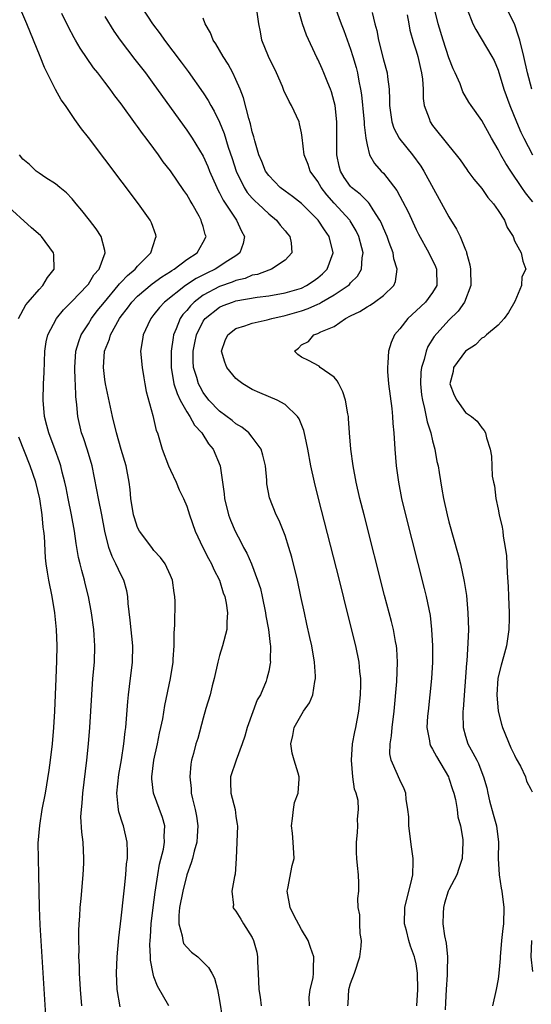
# Model space of a CAD drawing. Units: inches. Extents: x 2502000 to 2505000, y 1485000 to 1488000.
# Drawn here: x 2502983 to 2503045, y 1485313 to 1485433 of the extents above; entities that cross this region are included whole.
import ezdxf

# ---------------------------------------------------------------- set-up
doc = ezdxf.new("R2010")
doc.units = ezdxf.units.IN
doc.header["$MEASUREMENT"] = 0
doc.layers.add('LD25021485_2ft', color=234, linetype='Continuous')

msp = doc.modelspace()

# ---------------------------------------------------------------- linework, layer by layer
at = {"layer": 'LD25021485_2ft'}
for points, elevation in [([(2502994.87, 1485312.87), (2502994.51, 1485315), (2502994.43, 1485317), (2502994.51, 1485319), (2502994.71, 1485321.29), (2502995, 1485323.71), (2502995.31, 1485326.69), (2502995.41, 1485327.41), (2502995.57, 1485329), (2502995.66, 1485330.34), (2502995.75, 1485331), (2502995.77, 1485331.77), (2502995.73, 1485333), (2502995.26, 1485335), (2502995.18, 1485335.18), (2502994.7, 1485336.7), (2502994.65, 1485337), (2502994.64, 1485337.36), (2502994.47, 1485339), (2502994.72, 1485341.28), (2502995.05, 1485343.05), (2502995.33, 1485345), (2502995.48, 1485346.52), (2502995.55, 1485347), (2502995.81, 1485350.19), (2502995.89, 1485351), (2502996.03, 1485352.03), (2502996.38, 1485355), (2502996.42, 1485357), (2502996.11, 1485360.11), (2502995.86, 1485362.14), (2502995.81, 1485363), (2502995.69, 1485363.69), (2502995.33, 1485365), (2502995, 1485365.63), (2502994.36, 1485367), (2502993.89, 1485367.89), (2502993.5, 1485369), (2502993.01, 1485371.01), (2502992.62, 1485373), (2502992.21, 1485375), (2502992.04, 1485376.04), (2502991.45, 1485379), (2502990.88, 1485380.88), (2502990.39, 1485382.39), (2502990.16, 1485383), (2502989.69, 1485385), (2502989.58, 1485386.42), (2502989.45, 1485387.45), (2502989.42, 1485389), (2502989.39, 1485389.39), (2502989.35, 1485391), (2502989.48, 1485393), (2502989.81, 1485394.19), (2502990.13, 1485395), (2502991, 1485396.35), (2502991.39, 1485397), (2502992.08, 1485397.92), (2502992.95, 1485399), (2502994.64, 1485401), (2502994.79, 1485401.21), (2502995, 1485401.41), (2502995.76, 1485402.24), (2502996.71, 1485403), (2502997, 1485403.36), (2502998.62, 1485405), (2502999.18, 1485406.82), (2502999.27, 1485407), (2502999.22, 1485407.22), (2502998.69, 1485408.69), (2502998.52, 1485409), (2502997.1, 1485411), (2502991, 1485419.11), (2502990.16, 1485420.16), (2502989.56, 1485421), (2502989.32, 1485421.32), (2502988.19, 1485423), (2502987.69, 1485423.69), (2502986.97, 1485424.97), (2502985.64, 1485427.64), (2502985.11, 1485429), (2502983.47, 1485433), (2502982.62, 1485435)], 7366), ([(2502997.52, 1485435), (2502998.81, 1485433), (2502999.76, 1485431.76), (2503000.28, 1485431), (2503002.32, 1485428.32), (2503003.16, 1485427.16), (2503005, 1485424.54), (2503005.61, 1485423.61), (2503005.93, 1485423), (2503006.33, 1485422.33), (2503007, 1485420.97), (2503007.58, 1485419.58), (2503008.07, 1485417.93), (2503008.54, 1485416.55), (2503009.02, 1485415), (2503010, 1485413), (2503010.39, 1485412.39), (2503011, 1485411.68), (2503011.33, 1485411.33), (2503011.7, 1485411), (2503013, 1485409.76), (2503013.97, 1485409), (2503014.4, 1485408.4), (2503015, 1485407.71), (2503015.31, 1485407.31), (2503015.59, 1485407), (2503015.75, 1485406.25), (2503015.84, 1485405), (2503015, 1485404.13), (2503013.35, 1485403), (2503013, 1485402.89), (2503011.62, 1485402.38), (2503011, 1485402.26), (2503010.11, 1485401.89), (2503009, 1485401.63), (2503008.56, 1485401.44), (2503007, 1485400.9), (2503005, 1485399.83), (2503003.9, 1485399), (2503003.45, 1485398.55), (2503003, 1485397.97), (2503002.53, 1485397.47), (2503002.21, 1485397), (2503001.71, 1485395.71), (2503001.39, 1485395), (2503001.32, 1485394.68), (2503001.08, 1485393), (2503001.09, 1485391), (2503001.44, 1485389), (2503001.81, 1485387.81), (2503002.2, 1485387), (2503003, 1485385.57), (2503003.38, 1485385), (2503003.94, 1485383.94), (2503004.82, 1485383), (2503005.66, 1485381.66), (2503006.24, 1485381), (2503007.06, 1485379), (2503007.58, 1485375.58), (2503007.62, 1485375), (2503008.11, 1485373), (2503008.34, 1485372.34), (2503008.9, 1485371), (2503009.62, 1485369.62), (2503009.93, 1485369), (2503010.31, 1485368.31), (2503010.88, 1485367), (2503011.65, 1485365), (2503011.98, 1485363.98), (2503012.2, 1485363), (2503012.6, 1485361), (2503012.64, 1485360.64), (2503012.96, 1485359), (2503013.17, 1485357.17), (2503013.21, 1485357), (2503013.18, 1485355.18), (2503013.2, 1485355), (2503013.18, 1485354.82), (2503013, 1485353.9), (2503012.79, 1485353), (2503012.69, 1485352.69), (2503012, 1485351), (2503011.61, 1485350.39), (2503010.37, 1485347), (2503010.07, 1485345.93), (2503009.78, 1485345), (2503009.01, 1485343.01), (2503008.34, 1485341), (2503008.33, 1485340.33), (2503008.36, 1485339), (2503008.89, 1485337), (2503009, 1485336.19), (2503009.17, 1485335.16), (2503009.18, 1485335), (2503009.04, 1485331), (2503008.91, 1485329.09), (2503008.81, 1485328.81), (2503008.51, 1485327), (2503008.71, 1485325.29), (2503008.64, 1485325), (2503008.8, 1485324.8), (2503009, 1485324.58), (2503009.6, 1485323.6), (2503009.93, 1485323), (2503011, 1485321.33), (2503011.14, 1485321), (2503011.55, 1485319.55), (2503011.63, 1485319), (2503011.63, 1485318.37), (2503011.72, 1485317), (2503011.8, 1485315), (2503011.96, 1485314.04), (2503012.07, 1485313)], 7372), ([(2503031.08, 1485313), (2503031.21, 1485315), (2503031.17, 1485317), (2503031, 1485318.12), (2503030.82, 1485318.82), (2503030.8, 1485319), (2503030.3, 1485320.3), (2503030.1, 1485321), (2503029.81, 1485322.19), (2503029.59, 1485323), (2503029.63, 1485325), (2503030.47, 1485328.47), (2503030.57, 1485329), (2503030.63, 1485330.63), (2503030.63, 1485331), (2503030.43, 1485332.43), (2503030.11, 1485335), (2503030.08, 1485336.08), (2503029.98, 1485337), (2503029.76, 1485338.24), (2503029.73, 1485339), (2503029.53, 1485339.53), (2503029, 1485340.61), (2503028.83, 1485341), (2503028.73, 1485341.28), (2503027.94, 1485343), (2503027.79, 1485343.79), (2503027.82, 1485345), (2503028, 1485346), (2503028.08, 1485347), (2503028.32, 1485349), (2503028.62, 1485352.62), (2503028.71, 1485355), (2503028.63, 1485356.63), (2503028.59, 1485357), (2503028.47, 1485357.53), (2503028.22, 1485359), (2503027.98, 1485359.98), (2503027.14, 1485363.14), (2503024.63, 1485373), (2503024.13, 1485375), (2503023.67, 1485377), (2503023.3, 1485379), (2503023.02, 1485381), (2503022.85, 1485383), (2503022.75, 1485384.75), (2503022.72, 1485385), (2503022.65, 1485385.35), (2503022.39, 1485387), (2503022.04, 1485388.04), (2503021.54, 1485389), (2503021.37, 1485389.37), (2503021, 1485389.8), (2503019.28, 1485391), (2503019.14, 1485391.14), (2503017.86, 1485391.86), (2503017, 1485392.26), (2503016.57, 1485392.57), (2503016.15, 1485393), (2503016.64, 1485393.36), (2503017, 1485393.75), (2503017.84, 1485394.16), (2503018.51, 1485395), (2503019, 1485395.16), (2503019.35, 1485395.35), (2503021, 1485396.02), (2503022.38, 1485397), (2503023, 1485397.31), (2503024.14, 1485397.86), (2503025, 1485398.42), (2503025.38, 1485398.62), (2503025.93, 1485399), (2503027, 1485399.79), (2503028.26, 1485401), (2503028.49, 1485401.51), (2503028.68, 1485403), (2503028.27, 1485404.27), (2503028.18, 1485405), (2503027.72, 1485406.28), (2503027.44, 1485407), (2503027, 1485408.01), (2503026.71, 1485408.71), (2503026.57, 1485409), (2503025.73, 1485410.27), (2503025.29, 1485411), (2503025.17, 1485411.17), (2503025, 1485411.31), (2503024.17, 1485412.17), (2503023.11, 1485413), (2503023, 1485413.11), (2503022.21, 1485414.21), (2503021.75, 1485415), (2503021.6, 1485415.6), (2503021.3, 1485417), (2503021.32, 1485421), (2503021.1, 1485423), (2503021, 1485423.46), (2503020.68, 1485424.68), (2503020.56, 1485425), (2503020.23, 1485425.77), (2503019.74, 1485427), (2503019.51, 1485427.51), (2503019, 1485428.67), (2503018.88, 1485428.88), (2503017.62, 1485431.62), (2503017.12, 1485433), (2503016.55, 1485435)], 7378), ([(2503021.09, 1485435), (2503021.83, 1485433), (2503022.17, 1485432.17), (2503023, 1485429.88), (2503023.27, 1485429), (2503023.66, 1485427.66), (2503023.83, 1485427), (2503024, 1485426), (2503024.21, 1485425), (2503024.31, 1485424.31), (2503024.6, 1485421.4), (2503024.63, 1485421), (2503024.63, 1485420.63), (2503024.87, 1485419), (2503025, 1485418.2), (2503025.31, 1485417), (2503025.92, 1485415.92), (2503026.73, 1485415), (2503027, 1485414.75), (2503028.64, 1485412.64), (2503029, 1485411.94), (2503029.34, 1485411.34), (2503030.01, 1485410.01), (2503031, 1485407.85), (2503031.28, 1485407.28), (2503032.53, 1485405), (2503033.35, 1485403.35), (2503033.48, 1485403), (2503033.51, 1485401), (2503033, 1485400.18), (2503032.14, 1485399), (2503031, 1485397.91), (2503029.98, 1485397), (2503029, 1485395.73), (2503028.35, 1485395), (2503027.94, 1485394.06), (2503027.62, 1485393), (2503027.55, 1485391.55), (2503027.48, 1485391), (2503027.48, 1485390.52), (2503027.61, 1485389), (2503028.01, 1485385.99), (2503028.11, 1485385), (2503028.15, 1485384.15), (2503028.28, 1485383), (2503028.4, 1485381), (2503028.56, 1485379), (2503028.83, 1485377), (2503029.22, 1485375), (2503029.69, 1485373), (2503031.99, 1485363.99), (2503032.23, 1485363), (2503032.69, 1485360.69), (2503032.88, 1485359), (2503032.98, 1485357), (2503032.98, 1485355), (2503032.87, 1485353), (2503032.66, 1485351), (2503032.44, 1485349), (2503032.38, 1485348.38), (2503032.31, 1485347), (2503032.62, 1485345.38), (2503032.65, 1485345), (2503032.75, 1485344.75), (2503033, 1485344.37), (2503033.47, 1485343.47), (2503034.94, 1485341), (2503035, 1485340.83), (2503035.43, 1485339.43), (2503035.58, 1485339), (2503035.8, 1485338.2), (2503036, 1485337), (2503036.08, 1485336.08), (2503036.4, 1485335), (2503036.68, 1485333.32), (2503036.71, 1485333), (2503036.6, 1485331), (2503036.22, 1485329.78), (2503035.96, 1485329), (2503035, 1485327.19), (2503034.92, 1485327), (2503034.47, 1485325.53), (2503034.33, 1485325), (2503034.31, 1485324.31), (2503034.25, 1485323), (2503034.45, 1485321.55), (2503034.64, 1485320.64), (2503034.81, 1485319), (2503034.77, 1485317.23), (2503034.79, 1485317), (2503034.79, 1485316.79), (2503034.64, 1485315), (2503034.58, 1485313.42), (2503034.53, 1485312.53)], 7380), ([(2503045.22, 1485411.22), (2503045, 1485411.52), (2503044.33, 1485412.33), (2503043.9, 1485413), (2503042.53, 1485415), (2503041.93, 1485415.93), (2503041.33, 1485417), (2503041, 1485417.64), (2503040.18, 1485419), (2503039, 1485421.18), (2503037.69, 1485423), (2503037.42, 1485423.42), (2503036.7, 1485424.7), (2503036.35, 1485425.64), (2503035.77, 1485427), (2503035.51, 1485427.51), (2503035, 1485428.83), (2503034.28, 1485431), (2503033.69, 1485433), (2503033.16, 1485435.16)], 7386), ([(2503037.21, 1485434.79), (2503037.92, 1485433), (2503038.28, 1485432.28), (2503040.23, 1485429), (2503040.5, 1485428.5), (2503041, 1485427.34), (2503041.71, 1485425), (2503042.41, 1485423), (2503043.23, 1485421), (2503043.76, 1485419.76), (2503044.13, 1485419), (2503045.19, 1485417)], 7388), ([(2503045.12, 1485425), (2503044.58, 1485427), (2503044.13, 1485429), (2503043.64, 1485431), (2503043.49, 1485431.49), (2503043, 1485432.97), (2503041.98, 1485435)], 7390), ([(2503000.8, 1485313), (2502999.41, 1485315.41), (2502999, 1485316.55), (2502998.89, 1485316.89), (2502998.59, 1485318.59), (2502998.58, 1485319), (2502998.49, 1485320.49), (2502998.52, 1485321), (2502998.56, 1485321.44), (2502998.64, 1485323), (2502998.88, 1485325), (2502999.13, 1485326.87), (2502999.45, 1485329), (2502999.68, 1485330.32), (2503000.16, 1485332.16), (2503000.29, 1485333), (2503000.25, 1485333.75), (2503000.32, 1485335), (2503000.03, 1485336.03), (2502998.94, 1485339), (2502998.74, 1485340.74), (2502998.75, 1485341), (2502998.99, 1485343), (2502999.42, 1485345), (2502999.68, 1485346.32), (2502999.84, 1485347), (2503000.06, 1485348.06), (2503000.31, 1485349.69), (2503001, 1485353), (2503001.32, 1485355), (2503001.36, 1485355.36), (2503001.46, 1485357), (2503001.46, 1485358.54), (2503001.55, 1485359.55), (2503001.58, 1485362.42), (2503001.56, 1485363), (2503001.46, 1485363.46), (2503001.24, 1485365), (2503001, 1485365.57), (2503000.36, 1485367), (2502999.8, 1485367.8), (2502999, 1485368.65), (2502998.72, 1485369), (2502997.22, 1485371), (2502997, 1485371.46), (2502996.61, 1485372.61), (2502996.51, 1485373), (2502996.17, 1485375), (2502996.08, 1485376.08), (2502995.96, 1485377), (2502995.59, 1485379), (2502995, 1485380.97), (2502994.42, 1485383), (2502993.95, 1485385), (2502993.08, 1485389), (2502993, 1485389.54), (2502992.83, 1485391), (2502992.97, 1485393), (2502993.55, 1485394.45), (2502993.7, 1485395), (2502994.8, 1485397), (2502995, 1485397.28), (2502995.76, 1485398.24), (2502996.3, 1485399), (2502997, 1485399.72), (2502998.78, 1485401.22), (2502999.94, 1485402.06), (2503001, 1485402.72), (2503001.16, 1485402.84), (2503001.45, 1485403), (2503003, 1485404.2), (2503004.25, 1485405), (2503005, 1485406.3), (2503005.35, 1485407), (2503005.24, 1485407.24), (2503005, 1485408.23), (2503004.81, 1485408.81), (2503004.77, 1485409), (2503004.52, 1485409.48), (2503003.65, 1485411), (2503003.4, 1485411.4), (2503003, 1485412.14), (2503002.64, 1485412.64), (2503001, 1485415.02), (2503000.13, 1485416.13), (2502999.53, 1485417), (2502999, 1485417.74), (2502998.06, 1485419), (2502997.59, 1485419.59), (2502997, 1485420.46), (2502996.76, 1485420.76), (2502995, 1485423.21), (2502994.21, 1485424.21), (2502993.66, 1485425), (2502993, 1485425.87), (2502992.13, 1485427), (2502991.62, 1485427.62), (2502990, 1485430), (2502989.44, 1485431), (2502989.27, 1485431.27), (2502988.57, 1485432.57), (2502987.76, 1485434.24)], 7368), ([(2502993, 1485433.87), (2502994.1, 1485432.1), (2502994.87, 1485431), (2502996.65, 1485428.65), (2502997.95, 1485427), (2502999, 1485425.59), (2503003, 1485419.99), (2503003.65, 1485419), (2503005, 1485416.83), (2503005.57, 1485415.57), (2503005.79, 1485415), (2503006.66, 1485413), (2503006.77, 1485412.77), (2503007, 1485412.35), (2503007.44, 1485411.44), (2503009.05, 1485409), (2503009.67, 1485407.67), (2503010.03, 1485407), (2503009.87, 1485406.13), (2503009.49, 1485405), (2503009, 1485404.65), (2503008.02, 1485404.02), (2503006.48, 1485403), (2503005.46, 1485402.54), (2503004.13, 1485401.87), (2503002.86, 1485401), (2503000.28, 1485399), (2502999.67, 1485398.33), (2502999, 1485397.47), (2502998.61, 1485397), (2502998.23, 1485396.23), (2502997.67, 1485395), (2502997.6, 1485394.4), (2502997.37, 1485393), (2502997.55, 1485391), (2502997.75, 1485389.75), (2502997.9, 1485389), (2502998.05, 1485388.05), (2502998.85, 1485385.15), (2502999.28, 1485383.28), (2502999.41, 1485383), (2503000.01, 1485381), (2503000.77, 1485379), (2503001, 1485378.46), (2503001.69, 1485377), (2503002.06, 1485376.06), (2503002.59, 1485375), (2503003, 1485374.05), (2503003.32, 1485373), (2503004.04, 1485371), (2503004.97, 1485369), (2503005.65, 1485367.65), (2503006, 1485367), (2503006.3, 1485366.3), (2503006.98, 1485365), (2503007.46, 1485363.46), (2503007.64, 1485363), (2503007.8, 1485362.2), (2503007.97, 1485361), (2503007.9, 1485359.9), (2503007.89, 1485359), (2503007.36, 1485357), (2503007, 1485355.8), (2503006.78, 1485355), (2503006.35, 1485353), (2503006.11, 1485352.11), (2503005.86, 1485351), (2503005.33, 1485349.33), (2503005, 1485348.16), (2503004.33, 1485345.67), (2503004.12, 1485345), (2503003.83, 1485343.83), (2503003.59, 1485343), (2503003.49, 1485342.51), (2503003.38, 1485341), (2503003.55, 1485339.55), (2503003.55, 1485339), (2503003.69, 1485338.31), (2503004.02, 1485337), (2503004.18, 1485336.18), (2503004.36, 1485335), (2503004.28, 1485333.72), (2503004.23, 1485333), (2503003.91, 1485331.91), (2503003.69, 1485331), (2503003.54, 1485330.46), (2503003, 1485329), (2503002.5, 1485327), (2503002.13, 1485325), (2503002.04, 1485324.04), (2503002.02, 1485323), (2503002.43, 1485321.57), (2503002.5, 1485321), (2503002.62, 1485320.62), (2503003, 1485320.17), (2503003.57, 1485319.57), (2503004.33, 1485319), (2503005.67, 1485317.67), (2503006.07, 1485317), (2503006.37, 1485316.37), (2503006.73, 1485315), (2503007, 1485313.64), (2503007.36, 1485311.36)], 7370), ([(2503017.98, 1485313), (2503017.94, 1485314.06), (2503018.07, 1485315), (2503018.41, 1485316.41), (2503018.46, 1485317), (2503018.45, 1485317.55), (2503018.51, 1485319), (2503018.11, 1485320.11), (2503017.82, 1485321), (2503017, 1485322.32), (2503016.06, 1485324.06), (2503015.6, 1485325), (2503015.24, 1485327), (2503015.32, 1485327.32), (2503015.87, 1485330.13), (2503016.1, 1485331), (2503015.99, 1485333), (2503015.9, 1485334.1), (2503015.77, 1485335), (2503015.9, 1485335.9), (2503016.03, 1485337), (2503016.15, 1485337.85), (2503016.58, 1485339), (2503016.72, 1485340.72), (2503016.7, 1485341), (2503016.58, 1485341.42), (2503016.09, 1485343), (2503015.86, 1485343.86), (2503015.7, 1485345), (2503015.95, 1485346.05), (2503016.09, 1485347), (2503017.25, 1485349), (2503017.96, 1485350.04), (2503018.37, 1485351), (2503018.63, 1485352.63), (2503018.73, 1485353), (2503018.73, 1485353.27), (2503018.59, 1485355), (2503018.25, 1485357), (2503018.01, 1485357.99), (2503017.65, 1485359.65), (2503017.35, 1485361), (2503016.94, 1485363), (2503016.52, 1485365), (2503015.82, 1485367.82), (2503015.47, 1485369), (2503015, 1485370.45), (2503014.29, 1485372.29), (2503013.91, 1485373), (2503013.09, 1485375.09), (2503012.79, 1485376.79), (2503012.77, 1485377.23), (2503012.61, 1485379), (2503012.29, 1485380.29), (2503012.07, 1485381), (2503011, 1485382.47), (2503010.56, 1485383), (2503009.72, 1485383.72), (2503009, 1485384.12), (2503008.52, 1485384.52), (2503007, 1485385.65), (2503005.71, 1485387), (2503005, 1485387.93), (2503004.62, 1485388.62), (2503004.43, 1485389), (2503004.22, 1485389.78), (2503003.84, 1485391), (2503003.78, 1485391.78), (2503003.77, 1485393), (2503003.99, 1485394.01), (2503004.17, 1485395), (2503005, 1485396.64), (2503005.26, 1485397), (2503007, 1485398.37), (2503007.44, 1485398.56), (2503008.58, 1485399), (2503009, 1485399.14), (2503011.59, 1485399.59), (2503013, 1485399.77), (2503015, 1485400.12), (2503017, 1485400.71), (2503017.6, 1485401), (2503018.44, 1485401.56), (2503019, 1485401.95), (2503019.57, 1485402.43), (2503020.13, 1485403), (2503020.87, 1485405), (2503020.37, 1485407), (2503019.81, 1485407.81), (2503019.03, 1485409), (2503017, 1485411.05), (2503015.91, 1485411.91), (2503015, 1485412.54), (2503014.4, 1485413), (2503013, 1485414.46), (2503012.61, 1485415), (2503012.16, 1485416.16), (2503011.8, 1485417), (2503011.3, 1485418.7), (2503011.19, 1485419.19), (2503011, 1485419.8), (2503010.79, 1485420.79), (2503010.58, 1485421.42), (2503009.93, 1485423.93), (2503009.51, 1485425), (2503009, 1485426.19), (2503008.61, 1485427), (2503008.06, 1485428.06), (2503007.43, 1485429), (2503006.55, 1485430.55), (2503006.23, 1485431), (2503005.88, 1485431.88), (2503005.26, 1485433), (2503005, 1485433.67)], 7374), ([(2503022.65, 1485313), (2503022.7, 1485313.3), (2503022.79, 1485315), (2503023, 1485315.73), (2503023.46, 1485317), (2503024.13, 1485319), (2503024.28, 1485320.28), (2503024.32, 1485321), (2503024.17, 1485321.83), (2503024.1, 1485323), (2503024.11, 1485324.11), (2503023.93, 1485325), (2503023.88, 1485326.12), (2503024, 1485327), (2503024, 1485328), (2503023.94, 1485329), (2503023.84, 1485330.16), (2503023.75, 1485331), (2503023.72, 1485331.72), (2503023.72, 1485333), (2503023.84, 1485334.16), (2503023.88, 1485335), (2503023.82, 1485335.82), (2503023.94, 1485337), (2503023.9, 1485338.1), (2503023.67, 1485339), (2503023.48, 1485339.48), (2503023.28, 1485341), (2503023.09, 1485343), (2503023.23, 1485345), (2503023.51, 1485346.49), (2503023.63, 1485347), (2503024.01, 1485349), (2503024.2, 1485351), (2503024.23, 1485352.23), (2503024.23, 1485353), (2503024.13, 1485353.87), (2503024.05, 1485355), (2503023.64, 1485357), (2503022.69, 1485360.69), (2503021.62, 1485365), (2503019.07, 1485375), (2503018.57, 1485377), (2503018.14, 1485379), (2503017.77, 1485381), (2503017.43, 1485382.57), (2503017.3, 1485383.3), (2503016.72, 1485384.72), (2503016.52, 1485385), (2503015, 1485386.46), (2503014.05, 1485387), (2503011.9, 1485387.91), (2503011, 1485388.32), (2503009.86, 1485389), (2503009.36, 1485389.36), (2503009, 1485389.66), (2503007.88, 1485391), (2503007.64, 1485391.64), (2503007.25, 1485393), (2503007.7, 1485394.3), (2503008, 1485395), (2503009, 1485395.75), (2503010.08, 1485396.08), (2503011, 1485396.43), (2503012.83, 1485396.83), (2503013.4, 1485397), (2503015, 1485397.34), (2503017, 1485397.93), (2503017.81, 1485398.19), (2503019, 1485398.75), (2503019.18, 1485398.82), (2503019.46, 1485399), (2503021, 1485399.89), (2503022.68, 1485401), (2503022.85, 1485401.15), (2503023, 1485401.35), (2503023.84, 1485402.16), (2503024.32, 1485403), (2503024.41, 1485404.41), (2503024.53, 1485405), (2503024.38, 1485405.62), (2503024, 1485407), (2503023.68, 1485407.68), (2503022.93, 1485408.93), (2503022.88, 1485409), (2503021, 1485411.07), (2503020.1, 1485412.1), (2503019.41, 1485413), (2503019, 1485413.74), (2503018.06, 1485415), (2503017.8, 1485415.8), (2503017.33, 1485417), (2503017.09, 1485419.09), (2503017, 1485419.66), (2503016.77, 1485420.77), (2503016.71, 1485421), (2503015.8, 1485423), (2503015.5, 1485423.5), (2503014.86, 1485424.86), (2503014.67, 1485425.33), (2503013.94, 1485427), (2503012.97, 1485429), (2503012.18, 1485431), (2503012, 1485432), (2503011.78, 1485433), (2503011.58, 1485434.42)], 7376), ([(2503025.64, 1485434.36), (2503025.96, 1485433), (2503026.18, 1485432.18), (2503026.39, 1485431), (2503027, 1485428.61), (2503027.46, 1485427), (2503027.5, 1485426.5), (2503027.71, 1485425), (2503027.75, 1485423.75), (2503027.73, 1485423), (2503028.01, 1485421), (2503028.26, 1485420.26), (2503028.92, 1485419), (2503029, 1485418.89), (2503030.54, 1485417), (2503031.58, 1485415.58), (2503031.93, 1485415), (2503035, 1485409.39), (2503035.92, 1485407.92), (2503036.36, 1485407), (2503037, 1485405.38), (2503037.12, 1485405.12), (2503037.14, 1485405), (2503037.55, 1485403.55), (2503037.62, 1485403), (2503037.66, 1485401), (2503036.89, 1485399), (2503036.11, 1485397.89), (2503035, 1485396.77), (2503033.21, 1485394.79), (2503032.43, 1485393.57), (2503032.2, 1485393), (2503031.97, 1485391.97), (2503031.64, 1485391), (2503031.58, 1485390.42), (2503031.52, 1485389), (2503031.66, 1485387.66), (2503031.75, 1485387), (2503032.03, 1485385.97), (2503032.34, 1485384.34), (2503032.77, 1485383), (2503033, 1485382.03), (2503033.27, 1485381), (2503033.53, 1485379.53), (2503033.66, 1485379), (2503033.82, 1485378.18), (2503034.13, 1485376.13), (2503034.35, 1485375), (2503034.78, 1485373), (2503035, 1485372.13), (2503036.11, 1485368.11), (2503036.39, 1485367), (2503036.86, 1485364.86), (2503037.13, 1485363.13), (2503037.32, 1485361), (2503037.37, 1485359), (2503037.32, 1485357.32), (2503037.16, 1485355.16), (2503037.12, 1485354.88), (2503036.74, 1485349.26), (2503036.71, 1485349), (2503036.7, 1485348.7), (2503036.72, 1485347), (2503037, 1485345.97), (2503037.3, 1485345), (2503037.93, 1485343.93), (2503038.39, 1485343), (2503038.6, 1485342.6), (2503039, 1485341.5), (2503039.2, 1485341), (2503039.63, 1485339.63), (2503039.73, 1485339), (2503039.95, 1485338.05), (2503040.41, 1485336.41), (2503040.79, 1485335), (2503041.03, 1485333), (2503041.01, 1485331), (2503041.13, 1485329), (2503041.38, 1485327.38), (2503041.45, 1485327), (2503041.7, 1485325), (2503041.65, 1485323), (2503041.56, 1485322.44), (2503041.42, 1485321), (2503041.23, 1485319), (2503041.24, 1485318.77), (2503041.09, 1485317), (2503041, 1485316.24), (2503040.75, 1485315), (2503040.32, 1485313)], 7382), ([(2503029.91, 1485434.09), (2503030.08, 1485433), (2503030.23, 1485432.23), (2503030.67, 1485430.67), (2503031, 1485429.68), (2503031.19, 1485429), (2503031.52, 1485427.52), (2503031.66, 1485427), (2503031.76, 1485426.24), (2503031.85, 1485425), (2503031.85, 1485423.85), (2503031.98, 1485423), (2503032.57, 1485421.43), (2503032.69, 1485421), (2503033, 1485420.58), (2503035, 1485418.08), (2503035.89, 1485417), (2503036.36, 1485416.36), (2503037.18, 1485415.18), (2503037.32, 1485415), (2503038.02, 1485414.02), (2503039, 1485412.87), (2503039.76, 1485411.76), (2503040.43, 1485411), (2503041, 1485410.2), (2503041.76, 1485409), (2503042.09, 1485408.09), (2503042.82, 1485407), (2503043, 1485406.49), (2503043.81, 1485405), (2503044.01, 1485404.01), (2503044.37, 1485403), (2503043.91, 1485402.09), (2503043.83, 1485401), (2503043.05, 1485399.05), (2503042.28, 1485397.72), (2503041.74, 1485397), (2503041, 1485396.19), (2503039.58, 1485395), (2503039.29, 1485394.71), (2503039, 1485394.59), (2503038.22, 1485393.78), (2503037, 1485392.99), (2503035.56, 1485391), (2503035.49, 1485390.51), (2503035.09, 1485389), (2503035.62, 1485387.62), (2503035.94, 1485387), (2503037, 1485385.5), (2503037.76, 1485385), (2503038.42, 1485384.42), (2503039, 1485383.63), (2503039.28, 1485383.28), (2503039.44, 1485383), (2503039.59, 1485382.41), (2503040.01, 1485381), (2503040.17, 1485380.17), (2503040.29, 1485377.71), (2503040.43, 1485377), (2503040.54, 1485376.54), (2503040.72, 1485375), (2503041, 1485373.7), (2503041.13, 1485373), (2503041.49, 1485371.49), (2503041.56, 1485371), (2503041.63, 1485370.37), (2503041.87, 1485369), (2503042, 1485368), (2503042.11, 1485365.89), (2503042.23, 1485364.23), (2503042.28, 1485363), (2503042.36, 1485361), (2503042.35, 1485360.35), (2503042.32, 1485359), (2503042.14, 1485357.86), (2503042.03, 1485357), (2503041.66, 1485355.66), (2503041.36, 1485354.64), (2503040.97, 1485353.03), (2503040.83, 1485351), (2503041.01, 1485349), (2503041.41, 1485347.41), (2503041.52, 1485347), (2503042.54, 1485344.54), (2503043, 1485343.64), (2503043.2, 1485343.2), (2503043.72, 1485342.28), (2503044.32, 1485341), (2503044.46, 1485340.46), (2503045, 1485339.49), (2503045.16, 1485339.16)], 7384), ([(2502990.18, 1485313), (2502990.02, 1485315), (2502989.91, 1485317), (2502989.89, 1485317.89), (2502989.84, 1485319), (2502989.85, 1485319.85), (2502989.82, 1485321), (2502989.83, 1485322.17), (2502989.88, 1485323), (2502989.96, 1485323.96), (2502990.01, 1485325), (2502990.12, 1485326.12), (2502990.37, 1485329), (2502990.44, 1485330.44), (2502990.45, 1485331), (2502990.34, 1485333), (2502990.2, 1485334.2), (2502990.09, 1485336.09), (2502990.14, 1485337), (2502990.24, 1485337.76), (2502990.31, 1485339), (2502990.8, 1485343), (2502991, 1485345), (2502991.17, 1485347), (2502991.3, 1485349), (2502991.4, 1485351), (2502991.53, 1485353), (2502991.72, 1485355), (2502991.8, 1485357), (2502991.71, 1485358.29), (2502991.65, 1485359), (2502991.36, 1485361), (2502991, 1485363), (2502990.61, 1485364.61), (2502990.53, 1485365), (2502990.18, 1485366.18), (2502990.01, 1485367), (2502989.8, 1485367.8), (2502989.51, 1485369.51), (2502989.3, 1485371), (2502988.95, 1485373), (2502988.53, 1485375), (2502988.28, 1485376.28), (2502988.12, 1485377), (2502987.81, 1485378.19), (2502987.63, 1485379), (2502987.47, 1485379.47), (2502986.94, 1485380.94), (2502986.15, 1485383), (2502985.93, 1485383.93), (2502985.63, 1485385), (2502985.46, 1485387), (2502985.53, 1485389), (2502985.61, 1485390.39), (2502985.69, 1485393), (2502985.86, 1485394.14), (2502986.06, 1485395), (2502987.11, 1485397), (2502987.96, 1485398.04), (2502989, 1485399.09), (2502990.86, 1485401), (2502991, 1485401.19), (2502991.67, 1485402.33), (2502992.3, 1485403), (2502993.06, 1485405), (2502993, 1485405.29), (2502992.55, 1485407), (2502991.93, 1485407.93), (2502991.13, 1485409), (2502990.2, 1485410.2), (2502989.5, 1485411), (2502989, 1485411.6), (2502988.32, 1485412.32), (2502987.5, 1485413), (2502987, 1485413.45), (2502985.81, 1485414.19), (2502985, 1485414.73), (2502984.64, 1485415), (2502983.79, 1485415.79), (2502983, 1485416.45), (2502982.6, 1485417)], 7364), ([(2502982.46, 1485397), (2502983.35, 1485398.65), (2502983.65, 1485399), (2502985, 1485400.54), (2502985.45, 1485401), (2502986.02, 1485401.98), (2502986.81, 1485403), (2502986.77, 1485404.77), (2502986.75, 1485405), (2502985.27, 1485407), (2502985.14, 1485407.14), (2502984.05, 1485408.05), (2502980.82, 1485411)], 7362), ([(2502985.8, 1485311.8), (2502985.1, 1485322.9), (2502985.01, 1485325), (2502984.94, 1485329.06), (2502984.89, 1485331), (2502984.88, 1485332.88), (2502985.05, 1485335.05), (2502985.36, 1485337), (2502985.74, 1485339), (2502986.21, 1485341.79), (2502986.37, 1485343), (2502986.6, 1485345), (2502986.77, 1485347), (2502986.89, 1485349), (2502987.05, 1485353), (2502987.15, 1485355.15), (2502987.19, 1485357), (2502987.12, 1485359), (2502986.91, 1485361), (2502986.59, 1485363), (2502986.16, 1485365), (2502986.01, 1485365.99), (2502985.83, 1485367), (2502985.75, 1485367.75), (2502985.63, 1485370.37), (2502985.57, 1485371), (2502985.49, 1485371.49), (2502985.37, 1485373), (2502985.07, 1485374.93), (2502984.56, 1485377), (2502983.89, 1485379), (2502982.49, 1485382.49)], 7362), ([(2503045.07, 1485321), (2503045, 1485319), (2503045.21, 1485317.21)], 7384)]:
    msp.add_lwpolyline(points, dxfattribs=dict(at, elevation=elevation))

doc.saveas('drawing.dxf')
